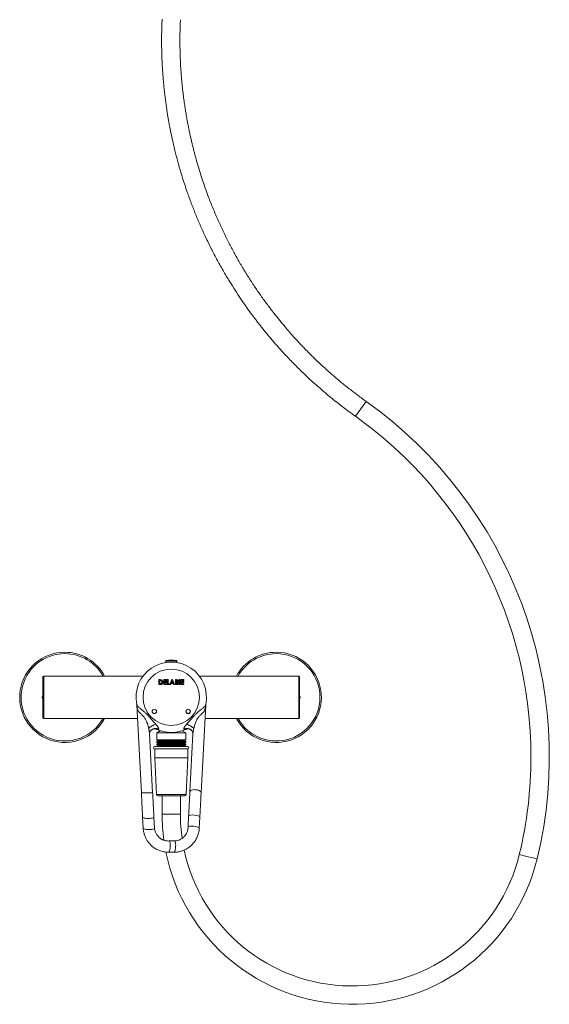
# Model space of a CAD drawing. Units: millimetres. Extents: x -1365 to 1493, y -1341 to 1369.
# Drawn here: x -36 to 340, y -482 to 217 of the extents above; entities that cross this region are included whole.
import ezdxf

# ---------------------------------------------------------------- set-up
doc = ezdxf.new("R2010")
doc.units = ezdxf.units.MM

msp = doc.modelspace()

# ---------------------------------------------------------------- linework, layer by layer
at = {"color": 102, "linetype": 'Continuous', "lineweight": 18}
for p, q in [((205.96, -59.47), (209.73, -54.17)), ((202.19, -64.76), (205.96, -59.47)), ((75.41, -238.38), (67.61, -238.38)), ((75.14, -238.09), (67.88, -238.09)), ((-18.99, -249.22), (-18.99, -279.22)), ((162.01, -279.22), (162.01, -249.22)), ((58.32, -332.09), (50.32, -332.09)), ((71.51, -333.26), (60.97, -333.26)), ((82.05, -333.26), (71.51, -333.26)), ((71.51, -347.22), (65.01, -347.22)), ((78.01, -347.22), (71.51, -347.22)), ((318.39, -375.84), (324.71, -377.36)), ((324.71, -377.36), (331.03, -378.89))]:
    msp.add_line(p, q, dxfattribs=at)
at = {"color": 7, "linetype": 'Continuous', "lineweight": 18}
for p, q in [((67.61, -238.38), (67.59, -239.19)), ((75.44, -239.19), (67.59, -239.19)), ((68.24, -239.19), (68.24, -239.41)), ((68.96, -239.36), (68.96, -239.19)), ((69.46, -239.19), (69.46, -239.31)), ((73.56, -239.29), (73.57, -239.19)), ((74.06, -239.19), (74.06, -239.35)), ((74.78, -239.41), (74.79, -239.19)), ((75.44, -239.19), (75.41, -238.38)), ((-19.49, -278.72), (-19.49, -249.72)), ((51.49, -249.22), (-18.99, -249.22)), ((162.01, -249.22), (91.53, -249.22)), ((162.51, -249.72), (162.51, -278.72)), ((62.74, -251.69), (62.74, -255.19)), ((63.53, -251.69), (62.74, -251.69)), ((62.74, -255.19), (63.54, -255.19)), ((63.37, -252.32), (63.61, -252.32)), ((63.37, -254.56), (63.37, -252.32)), ((63.69, -254.56), (63.37, -254.56)), ((68.03, -251.69), (66.15, -251.69)), ((66.15, -251.69), (66.15, -255.19)), ((66.15, -255.19), (68.03, -255.19)), ((66.78, -252.99), (66.78, -252.32)), ((66.78, -252.32), (68.03, -252.32)), ((68.03, -252.99), (66.78, -252.99)), ((66.78, -254.56), (66.78, -253.62)), ((66.78, -253.62), (68.03, -253.62)), ((68.03, -254.56), (66.78, -254.56)), ((68.03, -252.32), (68.03, -251.69)), ((68.03, -253.62), (68.03, -252.99)), ((68.03, -255.19), (68.03, -254.56)), ((69.29, -251.69), (68.66, -251.69)), ((68.66, -251.69), (68.66, -255.19)), ((68.66, -255.19), (70.28, -255.19)), ((69.29, -254.56), (69.29, -251.69)), ((70.28, -254.56), (69.29, -254.56)), ((70.28, -255.19), (70.28, -254.56)), ((71.89, -251.69), (70.48, -255.19)), ((70.48, -255.19), (71.15, -255.19)), ((71.15, -255.19), (71.42, -254.48)), ((71.42, -254.48), (72.95, -254.48)), ((71.66, -253.85), (72.18, -252.63)), ((72.71, -253.85), (71.66, -253.85)), ((72.48, -251.69), (71.89, -251.69)), ((72.18, -252.63), (72.71, -253.85)), ((73.89, -255.19), (72.48, -251.69)), ((72.95, -254.48), (73.22, -255.19)), ((73.22, -255.19), (73.89, -255.19)), ((74.97, -251.69), (74.41, -251.69)), ((74.41, -251.69), (74.41, -255.19)), ((74.41, -255.19), (75.39, -255.19)), ((75.03, -253.08), (75.03, -252.32)), ((75.03, -252.32), (75.23, -252.32)), ((75.2, -253.08), (75.03, -253.08)), ((75.03, -254.56), (75.03, -253.67)), ((75.03, -253.67), (75.18, -253.67)), ((75.21, -254.56), (75.03, -254.56)), ((77.77, -251.69), (77.14, -251.69)), ((77.14, -251.69), (77.14, -255.19)), ((77.14, -255.19), (77.77, -255.19)), ((77.77, -255.19), (77.77, -251.69)), ((80.46, -251.69), (78.58, -251.69)), ((78.58, -251.69), (78.58, -255.19)), ((78.58, -255.19), (80.46, -255.19)), ((79.21, -252.99), (79.21, -252.32)), ((79.21, -252.32), (80.46, -252.32)), ((80.46, -252.99), (79.21, -252.99)), ((79.21, -254.56), (79.21, -253.62)), ((79.21, -253.62), (80.46, -253.62)), ((80.46, -254.56), (79.21, -254.56)), ((80.46, -252.32), (80.46, -251.69)), ((80.46, -253.62), (80.46, -252.99)), ((80.46, -255.19), (80.46, -254.56)), ((-19.98, -263.79), (-19.49, -262.93)), ((-19.49, -265.51), (-19.98, -264.65)), ((162.51, -262.93), (163.01, -263.79)), ((163.01, -264.65), (162.51, -265.51)), ((47.04, -269.61), (50.32, -332.09)), ((92.7, -332.09), (95.98, -269.6)), ((96.06, -268.93), (96.06, -268.93)), ((-18.99, -279.22), (47.55, -279.22)), ((95.47, -279.22), (162.01, -279.22)), ((58.32, -332.09), (56.12, -290.09)), ((63.74, -287.95), (61.21, -289.41)), ((61.21, -289.41), (61.21, -294.3)), ((61.21, -289.41), (81.81, -289.41)), ((81.81, -289.41), (79.28, -287.95)), ((81.81, -294.3), (81.81, -289.41)), ((86.9, -290.09), (84.74, -331.36)), ((71.51, -299.22), (59.76, -299.22)), ((61.21, -294.3), (62.21, -294.88)), ((81.81, -294.3), (61.21, -294.3)), ((62.21, -294.88), (61.21, -295.46)), ((61.21, -295.46), (61.21, -296.1)), ((61.21, -295.46), (81.81, -295.46)), ((61.21, -296.1), (62.21, -296.68)), ((81.81, -296.1), (61.21, -296.1)), ((62.21, -296.68), (61.21, -297.26)), ((61.21, -297.26), (61.21, -297.9)), ((61.21, -297.26), (81.81, -297.26)), ((61.21, -297.9), (62.21, -298.48)), ((81.81, -297.9), (61.21, -297.9)), ((62.21, -298.48), (61.21, -299.06)), ((61.21, -299.06), (61.21, -299.22)), ((61.21, -299.06), (81.81, -299.06)), ((62.21, -294.88), (80.81, -294.88)), ((62.21, -296.68), (80.81, -296.68)), ((62.21, -298.48), (80.81, -298.48)), ((83.26, -299.22), (71.51, -299.22)), ((80.81, -294.88), (81.81, -294.3)), ((81.81, -295.46), (80.81, -294.88)), ((80.81, -296.68), (81.81, -296.1)), ((81.81, -297.26), (80.81, -296.68)), ((80.81, -298.48), (81.81, -297.9)), ((81.81, -299.06), (80.81, -298.48)), ((81.81, -296.1), (81.81, -295.46)), ((81.81, -297.9), (81.81, -297.26)), ((81.81, -299.22), (81.81, -299.06)), ((59.76, -300.72), (59.76, -307.22)), ((71.51, -300.72), (59.76, -300.72)), ((59.76, -307.22), (60.97, -333.26)), ((71.51, -307.22), (59.76, -307.22)), ((83.26, -300.72), (71.51, -300.72)), ((83.26, -307.22), (71.51, -307.22)), ((82.05, -333.26), (83.26, -307.22)), ((83.26, -307.22), (83.26, -300.72)), ((71.51, -334.22), (61.97, -334.22)), ((65.01, -334.22), (65.01, -347.22)), ((81.06, -334.22), (71.51, -334.22)), ((78.01, -347.22), (78.01, -334.22)), ((51.22, -349.19), (51.63, -357.14)), ((59.63, -357.11), (59.21, -349.17)), ((83.85, -348.38), (83.43, -356.33)), ((91.39, -357.14), (91.81, -349.19)), ((73.81, -366.2), (70, -366.2)), ((69.61, -374.19), (73.41, -374.19))]:
    msp.add_line(p, q, dxfattribs=at)
for centre, radius in [((71.51, -264.19), 20), ((59.51, -274.19), 1.55), ((59.51, -274.19), 1.5), ((83.51, -274.19), 1.55), ((83.51, -274.19), 1.5)]:
    msp.add_circle(centre, radius, dxfattribs=at)
for centre, radius, start, end in [((30.24, -306.24), 309.44, 346.42185, 54.54684), ((30.24, -306.24), 296.44, 0, 54.54684), ((-3.99, -264.22), 32, 90, 332.04681), ((-3.99, -264.22), 32, 27.95319, 90), ((146.01, -264.22), 32, 207.95319, 90), ((146.01, -264.22), 32, 90, 152.04681), ((71.51, -264.19), 25, 348.4218, 191.5782), ((67.91, -238.39), 0.3, 96.36516, 178), ((71.51, -270.64), 32.74, 90, 96.36516), ((71.51, -270.64), 32.74, 83.63484, 90), ((75.11, -238.39), 0.3, 2, 83.63484), ((-18.99, -249.72), 0.5, 90, 180), ((162.01, -249.72), 0.5, 0, 90), ((-3.49, -264.22), 16.5, 178.50351, 181.49649), ((146.51, -264.22), 16.5, 358.50351, 1.49649), ((43.4, -269.95), 3.7, 356.72933, 11.55203), ((99.62, -269.95), 3.7, 168.44797, 183.27067), ((-18.99, -278.72), 0.5, 180, 270), ((162.01, -278.72), 0.5, 270, 360), ((71.51, -264.19), 25, 242.21486, 297.78514), ((59.76, -299.97), 0.75, 90, 270), ((83.26, -299.97), 0.75, 270, 90), ((30.24, -306.24), 296.44, 346.42185, 0), ((61.97, -333.22), 1, 182.65069, 270), ((81.06, -333.22), 1, 270, 357.34931), ((199.91, -347.22), 134.89, 180, 187.84706), ((199.91, -347.22), 121.89, 180, 188.07178), ((199.91, -347.22), 134.89, 191.49429, 346.42185), ((199.91, -347.22), 121.89, 192.03884, 346.42185)]:
    msp.add_arc(centre, radius, start, end, dxfattribs=at)
at = {"color": 102, "linetype": 'Continuous', "lineweight": 18}
for centre, start, end in [((-3.99, -264.22), 90, 331.06147), ((-3.99, -264.22), 28.93853, 90), ((146.01, -264.22), 208.93853, 90), ((146.01, -264.22), 90, 151.06147)]:
    msp.add_arc(centre, 31, start, end, dxfattribs=at)
for centre, major_axis, ratio, start_param, end_param in [((88.72, -331.72), (3.98, -0.42), 0.481234, 0.025172, 3.166811), ((55.21, -349.18), (4, 0), 0.255892, 3.155081, 6.296721), ((87.83, -348.79), (3.98, -0.42), 0.255892, 0.013489, 3.151518)]:
    msp.add_ellipse(centre, major_axis=major_axis, ratio=ratio, start_param=start_param, end_param=end_param, dxfattribs=at)
at = {"color": 7, "linetype": 'Continuous', "lineweight": 18}
for centre, major_axis, start_param, end_param in [((87.41, -356.73), (3.98, -0.42), 0.013489, 3.155116), ((55.63, -357.12), (4, 0), 3.155081, 6.303004), ((69.8, -370.2), (0.21, 3.99), 3.155081, 6.306636), ((73.61, -370.2), (0.21, 3.99), 3.155081, 6.296708)]:
    msp.add_ellipse(centre, major_axis=major_axis, ratio=0.255892, start_param=start_param, end_param=end_param, dxfattribs=at)
for points, knots in [([(65.02, 217.04), (64.94, 215.34), (64.79, 211.8), (64.68, 206.49), (64.65, 201.17), (64.71, 196.04), (64.83, 191.1), (65.03, 186.35), (65.28, 181.79), (65.58, 177.36), (65.93, 173.07), (66.33, 168.91), (66.76, 164.97), (67.2, 161.24), (67.66, 157.72), (68.13, 154.41), (68.6, 151.31), (69.07, 148.42), (69.53, 145.72), (69.99, 143.13), (70.47, 140.59), (71.19, 136.88), (72.21, 132), (73.73, 125.34), (75.57, 118.05), (77.78, 110.14), (80.2, 102.22), (82.83, 94.34), (85.66, 86.53), (88.69, 78.78), (91.91, 71.12), (95.46, 63.24), (99.37, 55.16), (103.67, 46.9), (108.19, 38.77), (112.58, 31.37), (116.74, 24.76), (120.57, 18.94), (124.41, 13.38), (127.51, 9.07), (129.84, 5.92), (131.39, 3.87), (132.95, 1.84), (134.56, -0.24), (136.3, -2.44), (138.22, -4.82), (140.27, -7.31), (142.45, -9.9), (144.74, -12.57), (147.2, -15.39), (149.86, -18.34), (152.7, -21.42), (155.73, -24.64), (158.97, -27.97), (162.42, -31.41), (166.08, -34.96), (169.96, -38.61), (174.07, -42.34), (178.09, -45.86), (181.98, -49.17), (185.71, -52.24), (189.6, -55.35), (193.64, -58.48), (197.84, -61.64), (200.73, -63.71), (202.19, -64.76)], [0, 0, 0, 0, 0.015624, 0.032482, 0.048762, 0.064464, 0.079586, 0.09413, 0.108096, 0.121482, 0.134886, 0.147654, 0.159788, 0.171286, 0.182149, 0.192377, 0.20197, 0.210929, 0.219252, 0.227142, 0.235048, 0.242987, 0.261831, 0.280856, 0.305692, 0.330832, 0.356232, 0.381663, 0.407095, 0.432527, 0.457959, 0.483391, 0.511875, 0.540358, 0.568842, 0.597313, 0.619257, 0.640571, 0.661254, 0.681307, 0.689294, 0.697176, 0.704953, 0.71277, 0.721318, 0.730689, 0.740884, 0.750952, 0.761712, 0.773163, 0.785306, 0.798141, 0.811668, 0.825886, 0.840795, 0.856397, 0.87269, 0.889675, 0.907352, 0.921726, 0.936527, 0.951754, 0.967409, 0.983491, 1, 1, 1, 1]), ([(209.73, -54.17), (208.62, -53.38), (206.42, -51.8), (203.21, -49.42), (200.1, -47.05), (197.11, -44.71), (194.22, -42.4), (190.94, -39.71), (187.31, -36.65), (183.39, -33.23), (179.84, -30.03), (176.63, -27.04), (173.73, -24.28), (171, -21.61), (168.45, -19.06), (166.07, -16.62), (163.85, -14.3), (161.79, -12.11), (159.89, -10.04), (158.12, -8.09), (156.44, -6.2), (154.8, -4.33), (152.43, -1.59), (149.35, 2.08), (145.23, 7.19), (140.82, 12.9), (136.16, 19.26), (131.62, 25.79), (127.24, 32.46), (123.02, 39.23), (118.98, 46.11), (115.11, 53.1), (111.27, 60.46), (107.49, 68.21), (103.8, 76.35), (100.35, 84.6), (97.38, 92.3), (94.86, 99.37), (92.74, 105.71), (90.82, 111.91), (89.41, 116.81), (88.42, 120.44), (87.79, 122.83), (87.18, 125.21), (86.57, 127.66), (85.94, 130.28), (85.29, 133.14), (84.62, 136.17), (83.96, 139.35), (83.3, 142.66), (82.65, 146.2), (81.99, 149.95), (81.35, 153.93), (80.73, 158.13), (80.14, 162.55), (79.58, 167.19), (79.08, 172.06), (78.63, 177.16), (78.25, 182.48), (77.99, 187.38), (77.82, 191.83), (77.72, 195.79), (77.66, 199.84), (77.66, 204), (77.72, 208.25), (77.83, 212.51), (77.95, 215.35), (78.01, 216.74)], [0, 0, 0, 0, 0.013061, 0.0258, 0.038217, 0.050312, 0.062084, 0.073534, 0.090876, 0.107422, 0.123173, 0.136563, 0.14932, 0.161442, 0.172929, 0.183782, 0.194001, 0.203585, 0.212535, 0.220851, 0.228734, 0.236633, 0.244564, 0.26339, 0.282397, 0.30721, 0.332327, 0.357703, 0.383112, 0.40852, 0.433929, 0.459338, 0.484747, 0.513204, 0.541662, 0.570119, 0.598565, 0.620489, 0.641782, 0.662446, 0.68248, 0.690459, 0.698334, 0.706104, 0.713913, 0.722454, 0.731817, 0.742002, 0.752061, 0.762811, 0.774251, 0.786383, 0.799205, 0.812719, 0.826923, 0.841818, 0.857405, 0.873682, 0.89065, 0.908309, 0.920592, 0.933187, 0.946097, 0.959319, 0.972855, 0.986705, 1, 1, 1, 1]), ([(65.52, -253.49), (65.51, -253.3), (65.49, -252.92), (65.25, -252.38), (64.89, -251.98), (64.43, -251.77), (63.98, -251.7), (63.68, -251.7), (63.53, -251.69)], [0, 0, 0, 0, 0.1867921, 0.3732983, 0.5595072, 0.7059217, 0.8528901, 1, 1, 1, 1]), ([(63.54, -255.19), (63.73, -255.19), (64.1, -255.19), (64.67, -255.1), (65.09, -254.76), (65.35, -254.36), (65.5, -253.93), (65.51, -253.64), (65.52, -253.49)], [0, 0, 0, 0, 0.187191, 0.37343, 0.559559, 0.706254, 0.853087, 1, 1, 1, 1]), ([(63.61, -252.32), (63.8, -252.33), (64.06, -252.34), (64.38, -252.46), (64.5, -252.56), (64.56, -252.6)], [0, 0, 0, 0, 0.559722, 0.779992, 1, 1, 1, 1]), ([(64.89, -253.48), (64.89, -253.6), (64.87, -253.83), (64.74, -254.16), (64.49, -254.45), (64.1, -254.56), (63.83, -254.56), (63.69, -254.56)], [0, 0, 0, 0, 0.187164, 0.373879, 0.560159, 0.779134, 1, 1, 1, 1]), ([(64.56, -252.6), (64.62, -252.67), (64.74, -252.8), (64.87, -253.11), (64.88, -253.34), (64.89, -253.48)], [0, 0, 0, 0, 0.280055, 0.560183, 1, 1, 1, 1]), ([(75.68, -251.76), (75.55, -251.73), (75.31, -251.69), (75.07, -251.69), (74.97, -251.69)], [0, 0, 0, 0, 0.559605, 1, 1, 1, 1]), ([(75.18, -253.67), (75.27, -253.67), (75.45, -253.67), (75.66, -253.72), (75.82, -253.81), (75.91, -253.9), (75.97, -254.02), (75.97, -254.11), (75.98, -254.16)], [0, 0, 0, 0, 0.250475, 0.500372, 0.625353, 0.750298, 0.875078, 1, 1, 1, 1]), ([(75.75, -252.69), (75.75, -252.74), (75.74, -252.83), (75.66, -252.96), (75.48, -253.07), (75.31, -253.08), (75.2, -253.08)], [0, 0, 0, 0, 0.1870305, 0.3738193, 0.5606271, 1, 1, 1, 1]), ([(75.98, -254.16), (75.97, -254.2), (75.97, -254.28), (75.91, -254.39), (75.82, -254.47), (75.66, -254.53), (75.46, -254.56), (75.3, -254.56), (75.21, -254.56)], [0, 0, 0, 0, 0.124897, 0.249591, 0.374418, 0.499403, 0.749534, 1, 1, 1, 1]), ([(75.23, -252.32), (75.29, -252.32), (75.41, -252.33), (75.56, -252.37), (75.65, -252.44), (75.73, -252.54), (75.74, -252.63), (75.75, -252.69)], [0, 0, 0, 0, 0.2508014, 0.5006824, 0.6260586, 0.7514064, 1, 1, 1, 1]), ([(75.39, -255.19), (75.5, -255.19), (75.72, -255.18), (76.05, -255.1), (76.34, -254.89), (76.56, -254.57), (76.59, -254.31), (76.6, -254.18)], [0, 0, 0, 0, 0.1872575, 0.37405, 0.5606574, 0.7803544, 1, 1, 1, 1]), ([(76.38, -252.61), (76.37, -252.49), (76.35, -252.27), (76.16, -252.01), (75.93, -251.84), (75.76, -251.78), (75.68, -251.76)], [0, 0, 0, 0, 0.279635, 0.559162, 0.779461, 1, 1, 1, 1]), ([(76.02, -253.28), (76.07, -253.23), (76.19, -253.14), (76.35, -252.92), (76.37, -252.72), (76.38, -252.61)], [0, 0, 0, 0, 0.2809139, 0.5613274, 1, 1, 1, 1]), ([(76.6, -254.18), (76.6, -254.07), (76.58, -253.86), (76.44, -253.59), (76.24, -253.4), (76.09, -253.32), (76.02, -253.28)], [0, 0, 0, 0, 0.279955, 0.559329, 0.779505, 1, 1, 1, 1]), ([(47.02, -269.21), (47.01, -269.14), (46.98, -269), (46.96, -268.92), (46.96, -268.92), (46.96, -268.93)], [0, 0, 0, 0, 0.396275, 0.824167, 1, 1, 1, 1]), ([(46.96, -268.93), (46.96, -268.94), (46.97, -268.96), (46.98, -269.03), (47.01, -269.22), (47.04, -269.41), (47.04, -269.57), (47.04, -269.6)], [0, 0, 0, 0, 0.044996, 0.123306, 0.317045, 0.84922, 1, 1, 1, 1]), ([(47.02, -269.21), (47.08, -269.43), (47.2, -269.88), (47.54, -270.43), (48.03, -270.98), (48.67, -271.56), (49.46, -272.19), (50.43, -272.94), (51.52, -273.8), (52.83, -274.91), (54.23, -276.23), (55.86, -277.95), (57.6, -279.92), (59.21, -281.76), (60.16, -282.88), (60.5, -283.28)], [0, 0, 0, 0, 0.048095, 0.097424, 0.146303, 0.196214, 0.253552, 0.312122, 0.383529, 0.455988, 0.555216, 0.655069, 0.790591, 0.926363, 1, 1, 1, 1]), ([(55.48, -286.25), (55.36, -285.75), (55.09, -284.63), (54.59, -282.91), (54.02, -281.35), (53.43, -280.1), (52.88, -279.13), (52.22, -278.22), (51.47, -277.39), (50.68, -276.64), (49.91, -275.93), (49.18, -275.22), (48.57, -274.52), (48.09, -273.81), (47.73, -273.11), (47.46, -272.35), (47.22, -271.39), (47.14, -270.63), (47.09, -270.16)], [0, 0, 0, 0, 0.075358, 0.1714, 0.267874, 0.322604, 0.377689, 0.43424, 0.491445, 0.546197, 0.601366, 0.657762, 0.714884, 0.763631, 0.812911, 0.863597, 0.914668, 1, 1, 1, 1]), ([(82.52, -283.28), (82.86, -282.88), (83.81, -281.76), (85.42, -279.92), (87.16, -277.95), (88.79, -276.23), (90.19, -274.91), (91.49, -273.81), (92.58, -272.95), (93.56, -272.2), (94.35, -271.57), (94.99, -270.98), (95.47, -270.44), (95.82, -269.89), (95.94, -269.44), (96, -269.21)], [0, 0, 0, 0, 0.073638, 0.209111, 0.344932, 0.444255, 0.544013, 0.61551, 0.687879, 0.745274, 0.803786, 0.852674, 0.902577, 0.950755, 1, 1, 1, 1]), ([(95.93, -270.16), (95.9, -270.48), (95.84, -271.12), (95.67, -271.95), (95.44, -272.7), (95.16, -273.37), (94.8, -274.02), (94.36, -274.63), (93.85, -275.21), (93.3, -275.75), (92.7, -276.3), (92.07, -276.89), (91.44, -277.51), (90.82, -278.2), (90.26, -278.96), (89.88, -279.58), (89.49, -280.31), (89.09, -281.15), (88.49, -282.73), (87.98, -284.43), (87.66, -285.75), (87.55, -286.25)], [0, 0, 0, 0, 0.056968, 0.114299, 0.159433, 0.20485, 0.251324, 0.298259, 0.34088, 0.383839, 0.427621, 0.471644, 0.517699, 0.564038, 0.611309, 0.658959, 0.672569, 0.734962, 0.79772, 0.924649, 1, 1, 1, 1]), ([(95.98, -269.6), (95.98, -269.55), (95.99, -269.42), (96.01, -269.24), (96.03, -269.08), (96.05, -268.99), (96.05, -268.95), (96.06, -268.94), (96.06, -268.93), (96.06, -268.93), (96.06, -268.93)], [0, 0, 0, 0, 0.238686, 0.556026, 0.785279, 0.913294, 0.950776, 0.971061, 0.987892, 1, 1, 1, 1]), ([(96.06, -268.92), (96.05, -268.95), (96.05, -268.99), (96.02, -269.14), (96, -269.21)], [0, 0, 0, 0, 0.5179053, 1, 1, 1, 1]), ([(56.65, -288.32), (56.75, -288.17), (56.93, -287.9), (57.26, -287.55), (57.61, -287.26), (58.04, -286.97), (58.59, -286.71), (59.23, -286.54), (59.76, -286.48), (60.13, -286.5), (60.25, -286.51), (60.29, -286.52), (60.29, -286.52), (60.28, -286.52)], [0, 0, 0, 0, 0.116335, 0.224737, 0.323155, 0.41059, 0.564701, 0.710564, 0.83609, 0.930864, 0.9735, 0.996678, 1, 1, 1, 1]), ([(62.52, -286.87), (62.49, -286.9), (62.42, -286.96), (62.29, -287.02), (62.14, -287.04), (61.96, -287.05), (61.73, -287.03), (61.48, -286.97), (61.15, -286.88), (60.75, -286.74), (60.3, -286.54), (60, -286.38), (59.86, -286.31)], [0, 0, 0, 0, 0.068823, 0.138154, 0.205749, 0.277778, 0.367792, 0.457488, 0.547388, 0.709282, 0.857854, 1, 1, 1, 1]), ([(60.5, -283.28), (60.58, -283.37), (60.74, -283.57), (60.99, -283.88), (61.25, -284.2), (61.52, -284.55), (61.79, -284.91), (62.04, -285.28), (62.27, -285.64), (62.44, -285.97), (62.55, -286.26), (62.61, -286.51), (62.6, -286.72), (62.54, -286.82), (62.52, -286.87)], [0, 0, 0, 0, 0.075796, 0.155192, 0.241634, 0.332194, 0.430933, 0.524108, 0.619233, 0.714114, 0.787588, 0.859719, 0.930258, 1, 1, 1, 1]), ([(80.51, -286.87), (80.48, -286.82), (80.42, -286.72), (80.41, -286.51), (80.47, -286.26), (80.58, -285.97), (80.76, -285.64), (80.98, -285.28), (81.29, -284.83), (81.67, -284.33), (82.1, -283.78), (82.39, -283.44), (82.52, -283.28)], [0, 0, 0, 0, 0.069746, 0.140289, 0.212424, 0.285903, 0.380781, 0.475912, 0.5691, 0.728734, 0.871838, 1, 1, 1, 1]), ([(83.16, -286.31), (83.02, -286.38), (82.73, -286.54), (82.27, -286.74), (81.83, -286.9), (81.41, -287.01), (81.1, -287.05), (80.88, -287.04), (80.67, -287.01), (80.57, -286.93), (80.51, -286.87)], [0, 0, 0, 0, 0.141361, 0.290458, 0.452877, 0.58505, 0.722509, 0.794567, 0.862215, 1, 1, 1, 1]), ([(82.74, -286.52), (82.74, -286.52), (82.73, -286.52), (82.78, -286.51), (82.9, -286.5), (83.19, -286.48), (83.51, -286.51), (83.96, -286.57), (84.54, -286.75), (85.23, -287.11), (85.88, -287.63), (86.2, -288.07), (86.37, -288.32)], [0, 0, 0, 0, 0.008208, 0.031053, 0.073766, 0.166736, 0.228094, 0.301412, 0.463081, 0.624952, 0.798156, 1, 1, 1, 1]), ([(56.12, -290.09), (56.12, -290.03), (56.11, -289.88), (56.15, -289.55), (56.25, -289.17), (56.4, -288.75), (56.57, -288.46), (56.66, -288.3)], [0, 0, 0, 0, 0.135399, 0.339388, 0.52017, 0.739984, 1, 1, 1, 1]), ([(86.36, -288.3), (86.45, -288.45), (86.62, -288.74), (86.79, -289.21), (86.9, -289.67), (86.9, -289.95), (86.9, -290.09)], [0, 0, 0, 0, 0.243287, 0.499814, 0.75621, 1, 1, 1, 1]), ([(50.32, -332.09), (50.38, -333.19), (50.49, -335.4), (50.67, -338.79), (50.85, -342.23), (51.03, -345.7), (51.15, -348.03), (51.22, -349.19)], [0, 0, 0, 0, 0.199907, 0.399892, 0.599879, 0.800078, 1, 1, 1, 1]), ([(59.21, -349.17), (59.16, -348.2), (59.06, -346.27), (58.91, -343.37), (58.76, -340.5), (58.61, -337.65), (58.46, -334.84), (58.37, -333.01), (58.32, -332.09)], [0, 0, 0, 0, 0.166643, 0.333424, 0.500097, 0.66671, 0.833423, 1, 1, 1, 1]), ([(84.74, -331.35), (84.69, -332.27), (84.6, -334.09), (84.45, -336.89), (84.3, -339.73), (84.15, -342.6), (84, -345.48), (83.9, -347.42), (83.85, -348.38)], [0, 0, 0, 0, 0.166643, 0.333423, 0.500097, 0.66671, 0.833422, 1, 1, 1, 1]), ([(91.81, -349.19), (91.87, -348.03), (91.99, -345.7), (92.17, -342.23), (92.35, -338.79), (92.53, -335.4), (92.64, -333.19), (92.7, -332.09)], [0, 0, 0, 0, 0.199907, 0.399892, 0.599879, 0.800078, 1, 1, 1, 1]), ([(83.43, -356.33), (83.41, -356.75), (83.37, -357.55), (83.14, -358.67), (82.83, -359.65), (82.48, -360.49), (82.11, -361.19), (81.75, -361.77), (81.41, -362.24), (81, -362.74), (80.45, -363.35), (79.65, -364.06), (78.71, -364.73), (77.65, -365.3), (76.51, -365.75), (75.21, -366.09), (74.28, -366.17), (73.8, -366.2)], [0, 0, 0, 0, 0.082705, 0.157765, 0.225177, 0.284939, 0.337049, 0.381504, 0.418305, 0.452112, 0.508796, 0.579333, 0.663713, 0.736106, 0.816287, 0.904253, 1, 1, 1, 1]), ([(51.63, -357.14), (51.67, -357.64), (51.75, -358.63), (52.01, -360.05), (52.34, -361.35), (52.75, -362.53), (53.19, -363.6), (53.69, -364.62), (54.22, -365.56), (54.78, -366.41), (55.3, -367.13), (55.8, -367.75), (56.38, -368.41), (57.12, -369.18), (58.12, -370.08), (59.36, -371.02), (60.66, -371.84), (61.98, -372.52), (63.26, -373.06), (64.67, -373.53), (66.21, -373.89), (67.87, -374.14), (69.02, -374.18), (69.61, -374.19)], [0, 0, 0, 0, 0.055981, 0.108563, 0.157746, 0.203528, 0.245911, 0.284893, 0.32718, 0.364571, 0.397064, 0.42466, 0.45202, 0.49323, 0.542237, 0.599037, 0.663629, 0.711031, 0.761898, 0.816228, 0.874022, 0.93528, 1, 1, 1, 1]), ([(69.99, -366.2), (69.57, -366.21), (68.77, -366.21), (67.64, -366.03), (66.64, -365.78), (65.79, -365.47), (65.07, -365.14), (64.48, -364.81), (63.99, -364.49), (63.46, -364.12), (62.83, -363.59), (62.07, -362.83), (61.36, -361.92), (60.74, -360.9), (60.23, -359.79), (59.82, -358.51), (59.69, -357.58), (59.63, -357.1)], [0, 0, 0, 0, 0.082705, 0.157765, 0.225177, 0.284939, 0.337049, 0.381504, 0.418305, 0.452112, 0.508796, 0.579333, 0.663713, 0.736106, 0.816287, 0.904253, 1, 1, 1, 1]), ([(73.41, -374.19), (73.92, -374.18), (74.91, -374.16), (76.34, -373.97), (77.66, -373.7), (78.86, -373.36), (79.96, -372.97), (80.99, -372.53), (81.96, -372.05), (82.84, -371.54), (83.59, -371.05), (84.23, -370.58), (84.92, -370.04), (85.73, -369.34), (86.68, -368.39), (87.68, -367.21), (88.57, -365.95), (89.32, -364.66), (89.92, -363.41), (90.47, -362.03), (90.91, -360.51), (91.25, -358.87), (91.34, -357.72), (91.39, -357.14)], [0, 0, 0, 0, 0.055981, 0.108563, 0.157746, 0.203528, 0.245911, 0.284893, 0.32718, 0.364571, 0.397064, 0.42466, 0.45202, 0.49323, 0.542237, 0.599037, 0.663629, 0.711031, 0.761898, 0.816228, 0.874022, 0.93528, 1, 1, 1, 1])]:
    msp.add_open_spline(points, degree=3, knots=knots, dxfattribs=at)
at = {"color": 102, "linetype": 'Continuous', "lineweight": 18}
for points, knots in [([(47.09, -270.16), (47.08, -270.04), (47.06, -269.86), (47.05, -269.67), (47.05, -269.62), (47.04, -269.61)], [0, 0, 0, 0, 0.6106457, 0.9165131, 1, 1, 1, 1]), ([(95.98, -269.6), (95.98, -269.63), (95.97, -269.77), (95.95, -269.98), (95.93, -270.16)], [0, 0, 0, 0, 0.148337, 1, 1, 1, 1]), ([(56.12, -290.09), (56.12, -290.08), (56.11, -289.87), (56.06, -289.44), (55.98, -288.86), (55.9, -288.33), (55.81, -287.85), (55.72, -287.39), (55.64, -286.98), (55.56, -286.6), (55.5, -286.37), (55.48, -286.25)], [0, 0, 0, 0, 0.003336, 0.168426, 0.328237, 0.457275, 0.577223, 0.706306, 0.815698, 0.904002, 1, 1, 1, 1]), ([(56.66, -288.31), (56.67, -288.28), (56.78, -288.09), (57.05, -287.77), (57.47, -287.36), (57.96, -287.01), (58.51, -286.74), (59.09, -286.54), (59.69, -286.42), (60.3, -286.38), (60.9, -286.42), (61.65, -286.54), (62.17, -286.74), (62.52, -286.87)], [0, 0, 0, 0, 0.014124, 0.107229, 0.202012, 0.297659, 0.393305, 0.488089, 0.581194, 0.671889, 0.759558, 0.843717, 1, 1, 1, 1]), ([(80.51, -286.87), (80.85, -286.74), (81.38, -286.54), (82.12, -286.42), (82.72, -286.38), (83.33, -286.42), (83.93, -286.54), (84.52, -286.74), (85.06, -287.01), (85.55, -287.36), (85.97, -287.77), (86.24, -288.09), (86.35, -288.28), (86.36, -288.31)], [0, 0, 0, 0, 0.156375, 0.240583, 0.328303, 0.419052, 0.512211, 0.60705, 0.702752, 0.798454, 0.893294, 0.986453, 1, 1, 1, 1]), ([(87.55, -286.25), (87.43, -286.78), (87.21, -287.77), (87.01, -289.04), (86.91, -289.81), (86.9, -290.08), (86.9, -290.09)], [0, 0, 0, 0, 0.422971, 0.773579, 0.996901, 1, 1, 1, 1])]:
    msp.add_open_spline(points, degree=3, knots=knots, dxfattribs=at)
at = {"color": 7, "linetype": 'Continuous', "lineweight": 18}
for points in [[(55.48, -286.25), (55.6, -286.13), (55.85, -285.89), (56.35, -285.49), (56.93, -285.09), (57.58, -284.69), (58.29, -284.29), (59.02, -283.92), (59.77, -283.57), (60.25, -283.38), (60.5, -283.28)], [(82.52, -283.28), (82.77, -283.38), (83.26, -283.57), (84, -283.92), (84.74, -284.29), (85.44, -284.69), (86.09, -285.09), (86.67, -285.49), (87.17, -285.89), (87.42, -286.13), (87.55, -286.25)]]:
    msp.add_open_spline(points, degree=3, dxfattribs=at)

doc.saveas('drawing.dxf')
